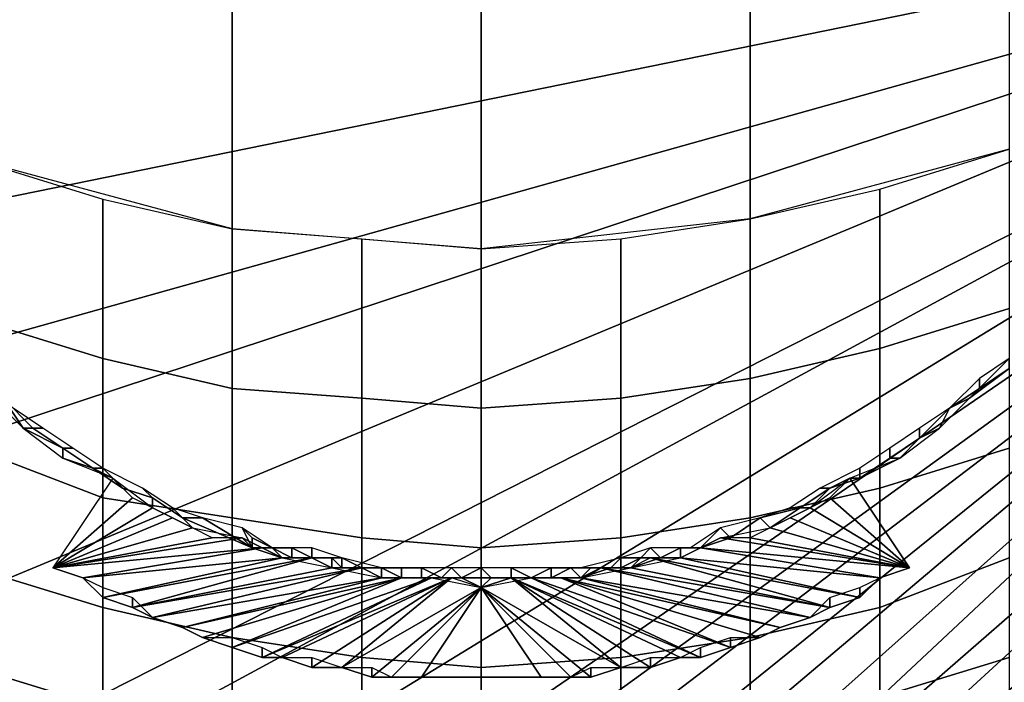
# Model space of a CAD drawing. Extents: x -0.035 to 0.082, y -0.248 to 0.024.
# Drawn here: x -0.005 to 0.005, y -0.243 to -0.237 of the extents above; entities that cross this region are included whole.
import ezdxf

# ---------------------------------------------------------------- set-up
doc = ezdxf.new("R2010")
doc.units = 0
doc.layers.add('OBJETO_1', color=7, linetype='CONTINUOUS')

msp = doc.modelspace()

# ---------------------------------------------------------------- linework, layer by layer
at = {"layer": 'OBJETO_1'}
for points in [[(-0.0131, -0.2365, 0.2092), (-0.0122, -0.2399, 0.2093), (0.0133, -0.2347, 0.2091)], [(-0.0122, -0.2399, 0.2093), (-0.0113, -0.2416, 0.2094), (0.0133, -0.2347, 0.2091)], [(-0.0113, -0.2416, 0.2094), (-0.0106, -0.2426, 0.2094), (0.0133, -0.2347, 0.2091)], [(-0.0093, -0.2441, 0.2094), (0.0133, -0.2347, 0.2091), (-0.0106, -0.2426, 0.2094)], [(0.0133, -0.2347, 0.2091), (-0.0093, -0.2441, 0.2094), (-0.0078, -0.2454, 0.2095)], [(0.0133, -0.2347, 0.2091), (-0.0078, -0.2454, 0.2095), (-0.0072, -0.2458, 0.2095)], [(0.0133, -0.2347, 0.2091), (-0.0072, -0.2458, 0.2095), (-0.006, -0.2465, 0.2095)], [(-0.0048, -0.2471, 0.2095), (0.0133, -0.2347, 0.2091), (-0.006, -0.2465, 0.2095)], [(0.0133, -0.2347, 0.2091), (-0.0048, -0.2471, 0.2095), (-0.0041, -0.2473, 0.2096)], [(0.0133, -0.2347, 0.2091), (-0.0041, -0.2473, 0.2096), (-0.0035, -0.2475, 0.2096)], [(-0.0035, -0.2475, 0.2096), (-0.0028, -0.2477, 0.2096), (0.0133, -0.2347, 0.2091)], [(-0.0022, -0.2478, 0.2096), (0.0133, -0.2347, 0.2091), (-0.0028, -0.2477, 0.2096)], [(0.0133, -0.2347, 0.2091), (-0.0022, -0.2478, 0.2096), (-0.0015, -0.2479, 0.2096)], [(-0.0008, -0.2479, 0.2096), (0.0133, -0.2347, 0.2091), (-0.0015, -0.2479, 0.2096)], [(-0.0008, -0.2479, 0.2096), (0.0132, -0.2357, 0.2091), (0.0133, -0.2347, 0.2091)], [(-0.0051, -0.238, 0.3221), (-0.0051, -0.2354, 0.3289), (-0.0025, -0.2361, 0.3291), (-0.0025, -0.2387, 0.3224)], [(0.0027, -0.2386, 0.3224), (0.0027, -0.2361, 0.3291), (0.0053, -0.2354, 0.3288), (0.0053, -0.2379, 0.3221)], [(0.0132, -0.2357, 0.2091), (-0.0008, -0.2479, 0.2096), (-0.0002, -0.248, 0.2096)], [(0.0132, -0.2357, 0.2091), (-0.0002, -0.248, 0.2096), (0.0131, -0.2367, 0.2092)], [(-0.0025, -0.2387, 0.3224), (-0.0025, -0.2361, 0.3291), (0, -0.2363, 0.3292), (0, -0.2389, 0.3224)], [(0, -0.2389, 0.3224), (0, -0.2363, 0.3292), (0.0027, -0.2361, 0.3291), (0.0027, -0.2386, 0.3224)], [(0.0123, -0.2397, 0.2093), (0.0131, -0.2367, 0.2092), (-0.0002, -0.248, 0.2096)], [(0.004, -0.2399, 0.3174), (0.004, -0.2383, 0.3222), (0.0053, -0.2379, 0.3221), (0.0053, -0.2395, 0.3173)], [(-0.0051, -0.2396, 0.3173), (-0.0051, -0.238, 0.3221), (-0.0038, -0.2384, 0.3223), (-0.0038, -0.24, 0.3174)], [(0.0027, -0.2402, 0.3175), (0.0027, -0.2386, 0.3224), (0.004, -0.2383, 0.3222), (0.004, -0.2399, 0.3174)], [(-0.0038, -0.24, 0.3174), (-0.0038, -0.2384, 0.3223), (-0.0025, -0.2387, 0.3224), (-0.0025, -0.2403, 0.3175)], [(0.0014, -0.2404, 0.3176), (0.0014, -0.2388, 0.3224), (0.0027, -0.2386, 0.3224), (0.0027, -0.2402, 0.3175)], [(-0.0025, -0.2403, 0.3175), (-0.0025, -0.2387, 0.3224), (-0.0012, -0.2388, 0.3224), (-0.0012, -0.2404, 0.3176)], [(-0.0012, -0.2404, 0.3176), (-0.0012, -0.2388, 0.3224), (0, -0.2389, 0.3224), (0, -0.2405, 0.3176)], [(0, -0.2405, 0.3176), (0, -0.2389, 0.3224), (0.0014, -0.2388, 0.3224), (0.0014, -0.2404, 0.3176)], [(0.004, -0.2413, 0.3125), (0.004, -0.2399, 0.3174), (0.0053, -0.2395, 0.3173), (0.0053, -0.2409, 0.3124)], [(-0.0051, -0.2409, 0.3125), (-0.0051, -0.2396, 0.3173), (-0.0038, -0.24, 0.3174), (-0.0038, -0.2414, 0.3126)], [(0.0123, -0.2397, 0.2093), (-0.0002, -0.248, 0.2096), (0.0005, -0.248, 0.2096)], [(0.0005, -0.248, 0.2096), (0.0118, -0.2407, 0.2093), (0.0123, -0.2397, 0.2093)], [(0.0027, -0.2416, 0.3126), (0.0027, -0.2402, 0.3175), (0.004, -0.2399, 0.3174), (0.004, -0.2413, 0.3125)], [(-0.0038, -0.2414, 0.3126), (-0.0038, -0.24, 0.3174), (-0.0025, -0.2403, 0.3175), (-0.0025, -0.2416, 0.3126)], [(0.0049, -0.2404, 0.2093), (0.0053, -0.24, 0.2093), (0.0053, -0.2401, 0.2098)], [(0.005, -0.2402, 0.2113), (0.005, -0.2403, 0.2098), (0.0053, -0.2401, 0.2098), (0.0053, -0.24, 0.2113)], [(0.0053, -0.2401, 0.2098), (0.005, -0.2403, 0.2098), (0.0049, -0.2404, 0.2093)], [(0.0014, -0.2418, 0.3127), (0.0014, -0.2404, 0.3176), (0.0027, -0.2402, 0.3175), (0.0027, -0.2416, 0.3126)], [(0.0047, -0.2405, 0.2113), (0.0047, -0.2405, 0.2098), (0.005, -0.2403, 0.2098), (0.005, -0.2402, 0.2113)], [(-0.0025, -0.2416, 0.3126), (-0.0025, -0.2403, 0.3175), (-0.0012, -0.2404, 0.3176), (-0.0012, -0.2418, 0.3127)], [(0.005, -0.2403, 0.2098), (0.0047, -0.2405, 0.2098), (0.0049, -0.2404, 0.2093)], [(-0.0048, -0.2404, 0.2098), (-0.0049, -0.2404, 0.2093), (-0.0046, -0.2407, 0.2093)], [(-0.0047, -0.2405, 0.2113), (-0.0048, -0.2404, 0.2098), (-0.0045, -0.2407, 0.2098), (-0.0044, -0.2407, 0.2113)], [(-0.0045, -0.2407, 0.2098), (-0.0048, -0.2404, 0.2098), (-0.0046, -0.2407, 0.2093)], [(-0.0012, -0.2418, 0.3127), (-0.0012, -0.2404, 0.3176), (0, -0.2405, 0.3176), (0, -0.2419, 0.3127)], [(0, -0.2419, 0.3127), (0, -0.2405, 0.3176), (0.0014, -0.2404, 0.3176), (0.0014, -0.2418, 0.3127)], [(0.0047, -0.2405, 0.2098), (0.0046, -0.2407, 0.2093), (0.0049, -0.2404, 0.2093)], [(0.0044, -0.2407, 0.2113), (0.0044, -0.2408, 0.2098), (0.0047, -0.2405, 0.2098), (0.0047, -0.2405, 0.2113)], [(0.0047, -0.2405, 0.2098), (0.0044, -0.2408, 0.2098), (0.0046, -0.2407, 0.2093)], [(-0.0042, -0.2409, 0.2098), (-0.0045, -0.2407, 0.2098), (-0.0046, -0.2407, 0.2093)], [(-0.0042, -0.241, 0.2093), (-0.0042, -0.2409, 0.2098), (-0.0046, -0.2407, 0.2093)], [(-0.0044, -0.2407, 0.2113), (-0.0045, -0.2407, 0.2098), (-0.0042, -0.2409, 0.2098), (-0.0041, -0.2409, 0.2113)], [(0.0118, -0.2407, 0.2093), (0.0005, -0.248, 0.2096), (0.0107, -0.2425, 0.2094)], [(0.0041, -0.2409, 0.2113), (0.0041, -0.241, 0.2098), (0.0044, -0.2408, 0.2098), (0.0044, -0.2407, 0.2113)], [(0.0046, -0.2407, 0.2093), (0.0044, -0.2408, 0.2098), (0.0042, -0.241, 0.2093)], [(0.0044, -0.2408, 0.2098), (0.0041, -0.241, 0.2098), (0.0042, -0.241, 0.2093)], [(-0.0051, -0.2421, 0.3075), (-0.0051, -0.2409, 0.3125), (-0.0038, -0.2414, 0.3126), (-0.0038, -0.2425, 0.3076)], [(-0.0041, -0.2409, 0.2113), (-0.0042, -0.2409, 0.2098), (-0.0039, -0.2411, 0.2098), (-0.0038, -0.2411, 0.2113)], [(-0.0039, -0.2411, 0.2098), (-0.0042, -0.2409, 0.2098), (-0.0042, -0.241, 0.2093)], [(0.0038, -0.2411, 0.2113), (0.0038, -0.2412, 0.2098), (0.0041, -0.241, 0.2098), (0.0041, -0.2409, 0.2113)], [(0.004, -0.2425, 0.3076), (0.004, -0.2413, 0.3125), (0.0053, -0.2409, 0.3124), (0.0053, -0.242, 0.3075)], [(-0.0037, -0.2412, 0.2093), (-0.0039, -0.2411, 0.2098), (-0.0042, -0.241, 0.2093)], [(0.0042, -0.241, 0.2093), (0.0038, -0.2412, 0.2098), (0.0037, -0.2412, 0.2093)], [(0.0041, -0.241, 0.2098), (0.0038, -0.2412, 0.2098), (0.0042, -0.241, 0.2093)], [(-0.0036, -0.2413, 0.2098), (-0.0038, -0.2411, 0.2113), (-0.0039, -0.2411, 0.2098)], [(-0.0036, -0.2413, 0.2098), (-0.0039, -0.2411, 0.2098), (-0.0037, -0.2412, 0.2093)], [(-0.0038, -0.2411, 0.2113), (-0.0036, -0.2413, 0.2098), (-0.0033, -0.2414, 0.2098), (-0.0034, -0.2413, 0.2113)], [(0.0034, -0.2413, 0.2113), (0.0035, -0.2413, 0.2098), (0.0038, -0.2412, 0.2098), (0.0038, -0.2411, 0.2113)], [(-0.0035, -0.2414, 0.2083), (-0.0037, -0.2412, 0.2083), (-0.0043, -0.2421, 0.2084)], [(-0.0036, -0.2413, 0.2098), (-0.0037, -0.2412, 0.2083), (-0.0033, -0.2415, 0.2083), (-0.0033, -0.2414, 0.2098)], [(-0.0036, -0.2413, 0.2098), (-0.0037, -0.2412, 0.2093), (-0.0037, -0.2412, 0.2083)], [(0.0037, -0.2412, 0.2083), (0.0035, -0.2413, 0.2098), (0.0033, -0.2415, 0.2083)], [(0.0038, -0.2412, 0.2098), (0.0035, -0.2413, 0.2098), (0.0037, -0.2412, 0.2093)], [(0.0037, -0.2412, 0.2093), (0.0035, -0.2413, 0.2098), (0.0037, -0.2412, 0.2083)], [(0.0037, -0.2412, 0.2083), (0.0035, -0.2414, 0.2083), (0.0043, -0.2421, 0.2084)], [(0.0043, -0.2421, 0.2084), (0.0043, -0.2421, 0.2094), (0.0037, -0.2412, 0.2083)], [(0.0037, -0.2412, 0.2093), (0.0037, -0.2412, 0.2083), (0.0043, -0.2421, 0.2094)], [(-0.0034, -0.2413, 0.2113), (-0.0033, -0.2414, 0.2098), (-0.003, -0.2416, 0.2099), (-0.0031, -0.2415, 0.2114)], [(0.0027, -0.2428, 0.3076), (0.0027, -0.2416, 0.3126), (0.004, -0.2413, 0.3125), (0.004, -0.2425, 0.3076)], [(0.0031, -0.2415, 0.2114), (0.0032, -0.2415, 0.2099), (0.0035, -0.2413, 0.2098), (0.0034, -0.2413, 0.2113)], [(0.0035, -0.2413, 0.2098), (0.0032, -0.2415, 0.2099), (0.0033, -0.2415, 0.2083)], [(-0.0033, -0.2415, 0.2083), (-0.0035, -0.2414, 0.2083), (-0.0043, -0.2421, 0.2084)], [(-0.0038, -0.2425, 0.3076), (-0.0038, -0.2414, 0.3126), (-0.0025, -0.2416, 0.3126), (-0.0025, -0.2428, 0.3076)], [(-0.0033, -0.2414, 0.2098), (-0.0033, -0.2415, 0.2083), (-0.0029, -0.2417, 0.2084), (-0.003, -0.2416, 0.2099)], [(0.0043, -0.2421, 0.2084), (0.0035, -0.2414, 0.2083), (0.0033, -0.2415, 0.2083)], [(-0.0031, -0.2416, 0.2084), (-0.0033, -0.2415, 0.2083), (-0.0043, -0.2421, 0.2084)], [(-0.0031, -0.2415, 0.2114), (-0.003, -0.2416, 0.2099), (-0.0028, -0.2416, 0.2114)], [(0.0028, -0.2416, 0.2114), (0.0028, -0.2416, 0.2099), (0.0032, -0.2415, 0.2099), (0.0031, -0.2415, 0.2114)], [(0.0032, -0.2415, 0.2099), (0.0028, -0.2416, 0.2099), (0.0029, -0.2417, 0.2084)], [(0.0032, -0.2415, 0.2099), (0.0029, -0.2417, 0.2084), (0.0033, -0.2415, 0.2083)], [(0.0033, -0.2415, 0.2083), (0.0031, -0.2416, 0.2084), (0.0043, -0.2421, 0.2084)], [(-0.0043, -0.2421, 0.2084), (-0.0029, -0.2417, 0.2084), (-0.0031, -0.2416, 0.2084)], [(-0.003, -0.2416, 0.2099), (-0.0029, -0.2417, 0.2084), (-0.0024, -0.2418, 0.2084), (-0.0023, -0.2419, 0.2099)], [(-0.003, -0.2416, 0.2099), (-0.0023, -0.2419, 0.2099), (-0.0028, -0.2416, 0.2114)], [(-0.0028, -0.2416, 0.2114), (-0.0023, -0.2419, 0.2099), (-0.0024, -0.2417, 0.2114)], [(-0.0025, -0.2428, 0.3076), (-0.0025, -0.2416, 0.3126), (-0.0012, -0.2418, 0.3127), (-0.0012, -0.243, 0.3077)], [(0.0014, -0.243, 0.3077), (0.0014, -0.2418, 0.3127), (0.0027, -0.2416, 0.3126), (0.0027, -0.2428, 0.3076)], [(0.0024, -0.2417, 0.2114), (0.0025, -0.2418, 0.2099), (0.0028, -0.2416, 0.2099), (0.0028, -0.2416, 0.2114)], [(0.0025, -0.2418, 0.2099), (0.0024, -0.2418, 0.2084), (0.0029, -0.2417, 0.2084), (0.0028, -0.2416, 0.2099)], [(0.0043, -0.2421, 0.2084), (0.0031, -0.2416, 0.2084), (0.0029, -0.2417, 0.2084)], [(-0.0027, -0.2418, 0.2084), (-0.0029, -0.2417, 0.2084), (-0.0043, -0.2421, 0.2084)], [(-0.0023, -0.2419, 0.2099), (-0.0023, -0.2418, 0.2106), (-0.0024, -0.2417, 0.2114)], [(-0.0024, -0.2417, 0.2114), (-0.0023, -0.2418, 0.2106), (-0.0021, -0.2419, 0.2106), (-0.0021, -0.2419, 0.2114)], [(0.0024, -0.2417, 0.2114), (0.0021, -0.2419, 0.2114), (0.0022, -0.2419, 0.2106)], [(0.0024, -0.2417, 0.2114), (0.0022, -0.2419, 0.2106), (0.0025, -0.2418, 0.2099)], [(0.0029, -0.2417, 0.2084), (0.0027, -0.2418, 0.2084), (0.0043, -0.2421, 0.2084)], [(-0.0022, -0.2419, 0.2084), (-0.0024, -0.2418, 0.2084), (-0.0043, -0.2421, 0.2084)], [(-0.0024, -0.2418, 0.2084), (-0.0027, -0.2418, 0.2084), (-0.0043, -0.2421, 0.2084)], [(-0.002, -0.242, 0.2084), (-0.0023, -0.2419, 0.2099), (-0.0024, -0.2418, 0.2084)], [(-0.0021, -0.2419, 0.2099), (-0.0021, -0.2419, 0.2106), (-0.0023, -0.2418, 0.2106), (-0.0023, -0.2419, 0.2099)], [(-0.0012, -0.243, 0.3077), (-0.0012, -0.2418, 0.3127), (0, -0.2419, 0.3127), (0, -0.2431, 0.3077)], [(0, -0.2431, 0.3077), (0, -0.2419, 0.3127), (0.0014, -0.2418, 0.3127), (0.0014, -0.243, 0.3077)], [(0.002, -0.242, 0.2084), (0.0024, -0.2418, 0.2084), (0.0022, -0.2419, 0.2099)], [(0.0025, -0.2418, 0.2099), (0.0022, -0.2419, 0.2106), (0.0022, -0.2419, 0.2099)], [(0.0025, -0.2418, 0.2099), (0.0022, -0.2419, 0.2099), (0.0024, -0.2418, 0.2084)], [(0.0024, -0.2418, 0.2084), (0.0022, -0.2419, 0.2084), (0.0043, -0.2421, 0.2084)], [(0.0043, -0.2421, 0.2084), (0.0027, -0.2418, 0.2084), (0.0024, -0.2418, 0.2084)], [(-0.004, -0.2422, 0.2084), (-0.0022, -0.2419, 0.2084), (-0.0043, -0.2421, 0.2084)], [(-0.0022, -0.2419, 0.2084), (-0.004, -0.2422, 0.2084), (-0.002, -0.242, 0.2084)], [(-0.0021, -0.2419, 0.2099), (-0.0023, -0.2419, 0.2099), (-0.002, -0.242, 0.2084)], [(-0.0019, -0.242, 0.2099), (-0.0019, -0.2419, 0.2106), (-0.0021, -0.2419, 0.2106), (-0.0021, -0.2419, 0.2099)], [(-0.0021, -0.2419, 0.2114), (-0.0019, -0.2419, 0.2106), (-0.0017, -0.242, 0.2106), (-0.0017, -0.2419, 0.2114)], [(-0.0019, -0.2419, 0.2106), (-0.0021, -0.2419, 0.2114), (-0.0021, -0.2419, 0.2106)], [(-0.0019, -0.242, 0.2099), (-0.0021, -0.2419, 0.2099), (-0.002, -0.242, 0.2084)], [(-0.0017, -0.242, 0.2099), (-0.0017, -0.242, 0.2106), (-0.0019, -0.2419, 0.2106), (-0.0019, -0.242, 0.2099)], [(-0.0017, -0.2419, 0.2114), (-0.0017, -0.242, 0.2106), (-0.0015, -0.242, 0.2106), (-0.0014, -0.242, 0.2114)], [(0.0014, -0.242, 0.2114), (0.0014, -0.242, 0.2106), (0.0016, -0.242, 0.2106), (0.0017, -0.2419, 0.2114)], [(0.0017, -0.2419, 0.2114), (0.0016, -0.242, 0.2106), (0.0018, -0.242, 0.2106)], [(0.0017, -0.2419, 0.2114), (0.0018, -0.242, 0.2106), (0.002, -0.2419, 0.2106), (0.0021, -0.2419, 0.2114)], [(0.002, -0.2419, 0.2099), (0.002, -0.2419, 0.2106), (0.0018, -0.242, 0.2106), (0.0018, -0.242, 0.2099)], [(0.002, -0.2419, 0.2099), (0.0018, -0.242, 0.2099), (0.002, -0.242, 0.2084)], [(0.0022, -0.2419, 0.2099), (0.0022, -0.2419, 0.2106), (0.002, -0.2419, 0.2106), (0.002, -0.2419, 0.2099)], [(0.0022, -0.2419, 0.2106), (0.0021, -0.2419, 0.2114), (0.002, -0.2419, 0.2106)], [(0.0022, -0.2419, 0.2099), (0.002, -0.2419, 0.2099), (0.002, -0.242, 0.2084)], [(0.002, -0.242, 0.2084), (0.004, -0.2422, 0.2084), (0.0022, -0.2419, 0.2084)], [(0.0043, -0.2421, 0.2084), (0.0022, -0.2419, 0.2084), (0.004, -0.2422, 0.2084)], [(-0.0038, -0.2424, 0.2084), (-0.002, -0.242, 0.2084), (-0.004, -0.2422, 0.2084)], [(-0.0017, -0.242, 0.2084), (-0.002, -0.242, 0.2084), (-0.0038, -0.2424, 0.2084)], [(-0.0017, -0.242, 0.2084), (-0.0038, -0.2424, 0.2084), (-0.0035, -0.2425, 0.2084)], [(-0.0017, -0.242, 0.2084), (-0.0035, -0.2425, 0.2084), (-0.0015, -0.2421, 0.2084)], [(-0.0017, -0.242, 0.2099), (-0.0019, -0.242, 0.2099), (-0.002, -0.242, 0.2084)], [(-0.0017, -0.242, 0.2099), (-0.002, -0.242, 0.2084), (-0.0015, -0.2421, 0.2084)], [(-0.0015, -0.242, 0.2099), (-0.0015, -0.242, 0.2106), (-0.0017, -0.242, 0.2106), (-0.0017, -0.242, 0.2099)], [(-0.0015, -0.242, 0.2099), (-0.0017, -0.242, 0.2099), (-0.0015, -0.2421, 0.2084)], [(-0.0014, -0.2421, 0.2099), (-0.0014, -0.242, 0.2106), (-0.0015, -0.242, 0.2106), (-0.0015, -0.242, 0.2099)], [(-0.0014, -0.242, 0.2106), (-0.0014, -0.242, 0.2114), (-0.0015, -0.242, 0.2106)], [(-0.0014, -0.2421, 0.2099), (-0.0015, -0.242, 0.2099), (-0.0015, -0.2421, 0.2084)], [(-0.0012, -0.2421, 0.2099), (-0.0012, -0.2421, 0.2106), (-0.0014, -0.242, 0.2106), (-0.0014, -0.2421, 0.2099)], [(-0.0014, -0.242, 0.2114), (-0.0014, -0.242, 0.2106), (-0.0012, -0.2421, 0.2106), (-0.001, -0.2421, 0.2114)], [(0.001, -0.2421, 0.2114), (0.0011, -0.2421, 0.2106), (0.0013, -0.2421, 0.2106), (0.0014, -0.242, 0.2114)], [(0.0014, -0.2421, 0.2099), (0.0014, -0.242, 0.2106), (0.0013, -0.2421, 0.2106), (0.0013, -0.2421, 0.2099)], [(0.0014, -0.242, 0.2114), (0.0013, -0.2421, 0.2106), (0.0014, -0.242, 0.2106)], [(0.0016, -0.242, 0.2099), (0.0016, -0.242, 0.2106), (0.0014, -0.242, 0.2106), (0.0014, -0.2421, 0.2099)], [(0.0016, -0.242, 0.2099), (0.0014, -0.2421, 0.2099), (0.0015, -0.2421, 0.2084)], [(0.0018, -0.242, 0.2099), (0.0016, -0.242, 0.2099), (0.0015, -0.2421, 0.2084)], [(0.0015, -0.2421, 0.2084), (0.002, -0.242, 0.2084), (0.0018, -0.242, 0.2099)], [(0.0017, -0.242, 0.2084), (0.0015, -0.2421, 0.2084), (0.0035, -0.2425, 0.2084)], [(0.0018, -0.242, 0.2099), (0.0018, -0.242, 0.2106), (0.0016, -0.242, 0.2106), (0.0016, -0.242, 0.2099)], [(0.0017, -0.242, 0.2084), (0.0038, -0.2424, 0.2084), (0.002, -0.242, 0.2084)], [(0.0017, -0.242, 0.2084), (0.0035, -0.2425, 0.2084), (0.0038, -0.2424, 0.2084)], [(0.004, -0.2422, 0.2084), (0.002, -0.242, 0.2084), (0.0038, -0.2424, 0.2084)], [(0.004, -0.2434, 0.3026), (0.004, -0.2425, 0.3076), (0.0053, -0.242, 0.3075), (0.0053, -0.243, 0.3025)], [(-0.0051, -0.2431, 0.3026), (-0.0051, -0.2421, 0.3075), (-0.0038, -0.2425, 0.3076), (-0.0038, -0.2435, 0.3026)], [(-0.004, -0.2422, 0.2084), (-0.0043, -0.2421, 0.2084), (-0.0043, -0.2421, 0.2089)], [(-0.0043, -0.2421, 0.2089), (-0.0043, -0.2421, 0.2094), (-0.004, -0.2422, 0.2094)], [(-0.0043, -0.2421, 0.2089), (-0.004, -0.2422, 0.2094), (-0.004, -0.2422, 0.2084)], [(-0.0035, -0.2425, 0.2084), (-0.0012, -0.2421, 0.2084), (-0.0015, -0.2421, 0.2084)], [(-0.0012, -0.2421, 0.2084), (-0.0035, -0.2425, 0.2084), (-0.0033, -0.2426, 0.2084)], [(-0.0012, -0.2421, 0.2084), (-0.0033, -0.2426, 0.2084), (-0.001, -0.2422, 0.2084)], [(-0.0012, -0.2421, 0.2099), (-0.0014, -0.2421, 0.2099), (-0.0015, -0.2421, 0.2084)], [(-0.0015, -0.2421, 0.2084), (-0.001, -0.2422, 0.2084), (-0.0012, -0.2421, 0.2099)], [(-0.001, -0.2421, 0.2099), (-0.001, -0.2421, 0.2106), (-0.0012, -0.2421, 0.2106), (-0.0012, -0.2421, 0.2099)], [(-0.001, -0.2421, 0.2106), (-0.001, -0.2421, 0.2114), (-0.0012, -0.2421, 0.2106)], [(-0.001, -0.2422, 0.2084), (-0.001, -0.2421, 0.2099), (-0.0012, -0.2421, 0.2099)], [(-0.0008, -0.2422, 0.2099), (-0.0008, -0.2421, 0.2106), (-0.001, -0.2421, 0.2106), (-0.001, -0.2421, 0.2099)], [(-0.001, -0.2421, 0.2114), (-0.001, -0.2421, 0.2106), (-0.0008, -0.2421, 0.2106), (-0.0007, -0.2421, 0.2114)], [(-0.0008, -0.2422, 0.2099), (-0.001, -0.2421, 0.2099), (-0.001, -0.2422, 0.2084)], [(-0.0006, -0.2422, 0.2099), (-0.0006, -0.2421, 0.2106), (-0.0008, -0.2421, 0.2106), (-0.0008, -0.2422, 0.2099)], [(-0.0006, -0.2421, 0.2106), (-0.0007, -0.2421, 0.2114), (-0.0008, -0.2421, 0.2106)], [(-0.0004, -0.2422, 0.2106), (-0.0003, -0.2421, 0.2114), (-0.0007, -0.2421, 0.2114), (-0.0006, -0.2421, 0.2106)], [(-0.0004, -0.2422, 0.2099), (-0.0004, -0.2422, 0.2106), (-0.0006, -0.2421, 0.2106), (-0.0006, -0.2422, 0.2099)], [(-0.0004, -0.2422, 0.2106), (-0.0002, -0.2422, 0.2106), (-0.0003, -0.2421, 0.2114)], [(-0.0002, -0.2422, 0.2106), (0, -0.2421, 0.2114), (-0.0003, -0.2421, 0.2114)], [(0, -0.2421, 0.2114), (-0.0002, -0.2422, 0.2106), (0, -0.2422, 0.2106)], [(0, -0.2421, 0.2114), (0.0001, -0.2422, 0.2106), (0.0003, -0.2422, 0.2106), (0.0003, -0.2421, 0.2114)], [(0, -0.2422, 0.2106), (0.0001, -0.2422, 0.2106), (0, -0.2421, 0.2114)], [(0.0003, -0.2421, 0.2114), (0.0005, -0.2422, 0.2106), (0.0007, -0.2421, 0.2106), (0.0007, -0.2421, 0.2114)], [(0.0005, -0.2422, 0.2106), (0.0003, -0.2421, 0.2114), (0.0003, -0.2422, 0.2106)], [(0.0007, -0.2422, 0.2099), (0.0007, -0.2421, 0.2106), (0.0005, -0.2422, 0.2106), (0.0005, -0.2422, 0.2099)], [(0.001, -0.2422, 0.2084), (0.0009, -0.2421, 0.2099), (0.0007, -0.2422, 0.2099), (0.0005, -0.2422, 0.2084)], [(0.0009, -0.2421, 0.2099), (0.0009, -0.2421, 0.2106), (0.0007, -0.2421, 0.2106), (0.0007, -0.2422, 0.2099)], [(0.0007, -0.2421, 0.2106), (0.0009, -0.2421, 0.2106), (0.0007, -0.2421, 0.2114)], [(0.0007, -0.2421, 0.2114), (0.0009, -0.2421, 0.2106), (0.001, -0.2421, 0.2114)], [(0.0011, -0.2421, 0.2099), (0.0011, -0.2421, 0.2106), (0.0009, -0.2421, 0.2106), (0.0009, -0.2421, 0.2099)], [(0.001, -0.2421, 0.2114), (0.0009, -0.2421, 0.2106), (0.0011, -0.2421, 0.2106)], [(0.0011, -0.2421, 0.2099), (0.0009, -0.2421, 0.2099), (0.001, -0.2422, 0.2084)], [(0.0013, -0.2421, 0.2099), (0.0011, -0.2421, 0.2099), (0.001, -0.2422, 0.2084)], [(0.0015, -0.2421, 0.2084), (0.0013, -0.2421, 0.2099), (0.001, -0.2422, 0.2084)], [(0.0012, -0.2421, 0.2084), (0.001, -0.2422, 0.2084), (0.0033, -0.2426, 0.2084)], [(0.0013, -0.2421, 0.2099), (0.0013, -0.2421, 0.2106), (0.0011, -0.2421, 0.2106), (0.0011, -0.2421, 0.2099)], [(0.0012, -0.2421, 0.2084), (0.0035, -0.2425, 0.2084), (0.0015, -0.2421, 0.2084)], [(0.0033, -0.2426, 0.2084), (0.0035, -0.2425, 0.2084), (0.0012, -0.2421, 0.2084)], [(0.0014, -0.2421, 0.2099), (0.0013, -0.2421, 0.2099), (0.0015, -0.2421, 0.2084)], [(0.0043, -0.2421, 0.2084), (0.004, -0.2422, 0.2084), (0.0043, -0.2421, 0.2089)], [(0.004, -0.2422, 0.2094), (0.0043, -0.2421, 0.2089), (0.004, -0.2422, 0.2084)], [(0.004, -0.2422, 0.2094), (0.0043, -0.2421, 0.2094), (0.0043, -0.2421, 0.2089)], [(-0.004, -0.2422, 0.2094), (-0.0038, -0.2423, 0.2094), (-0.0038, -0.2424, 0.2084), (-0.004, -0.2422, 0.2084)], [(-0.0033, -0.2426, 0.2084), (-0.003, -0.2427, 0.2084), (-0.001, -0.2422, 0.2084)], [(-0.001, -0.2422, 0.2084), (-0.003, -0.2427, 0.2084), (-0.0008, -0.2422, 0.2084)], [(-0.0008, -0.2422, 0.2084), (-0.003, -0.2427, 0.2084), (-0.0028, -0.2428, 0.2084)], [(-0.0025, -0.2429, 0.2084), (-0.0008, -0.2422, 0.2084), (-0.0028, -0.2428, 0.2084)], [(-0.0005, -0.2422, 0.2084), (-0.0008, -0.2422, 0.2084), (-0.0025, -0.2429, 0.2084)], [(-0.0025, -0.2429, 0.2084), (-0.0022, -0.243, 0.2084), (-0.0005, -0.2422, 0.2084)], [(-0.0003, -0.2422, 0.2084), (-0.0005, -0.2422, 0.2084), (-0.0022, -0.243, 0.2084)], [(-0.0003, -0.2422, 0.2084), (-0.0022, -0.243, 0.2084), (-0.002, -0.243, 0.2084)], [(-0.002, -0.243, 0.2084), (-0.0017, -0.2431, 0.2084), (-0.0003, -0.2422, 0.2084)], [(-0.0014, -0.2431, 0.2084), (-0.0003, -0.2422, 0.2084), (-0.0017, -0.2431, 0.2084)], [(0, -0.2423, 0.2084), (-0.0003, -0.2422, 0.2084), (-0.0014, -0.2431, 0.2084)], [(-0.0008, -0.2422, 0.2099), (-0.001, -0.2422, 0.2084), (-0.0005, -0.2422, 0.2084)], [(-0.0006, -0.2422, 0.2099), (-0.0008, -0.2422, 0.2099), (-0.0005, -0.2422, 0.2084)], [(-0.0004, -0.2422, 0.2099), (-0.0006, -0.2422, 0.2099), (-0.0005, -0.2422, 0.2084)], [(-0.0002, -0.2422, 0.2099), (-0.0004, -0.2422, 0.2099), (-0.0005, -0.2422, 0.2084)], [(-0.0002, -0.2422, 0.2099), (-0.0005, -0.2422, 0.2084), (0, -0.2423, 0.2084)], [(-0.0002, -0.2422, 0.2099), (-0.0002, -0.2422, 0.2106), (-0.0004, -0.2422, 0.2106), (-0.0004, -0.2422, 0.2099)], [(0, -0.2422, 0.2099), (0, -0.2422, 0.2106), (-0.0002, -0.2422, 0.2106), (-0.0002, -0.2422, 0.2099)], [(-0.0002, -0.2422, 0.2099), (0, -0.2423, 0.2084), (0, -0.2422, 0.2099)], [(0.0001, -0.2422, 0.2099), (0.0001, -0.2422, 0.2106), (0, -0.2422, 0.2106), (0, -0.2422, 0.2099)], [(0.0003, -0.2422, 0.2099), (0.0001, -0.2422, 0.2099), (0, -0.2423, 0.2084)], [(0, -0.2423, 0.2084), (0.0005, -0.2422, 0.2084), (0.0003, -0.2422, 0.2099)], [(0, -0.2423, 0.2084), (0.0001, -0.2422, 0.2099), (0, -0.2422, 0.2099)], [(0, -0.2423, 0.2084), (0.0014, -0.2431, 0.2084), (0.0003, -0.2422, 0.2084)], [(0.0003, -0.2422, 0.2099), (0.0003, -0.2422, 0.2106), (0.0001, -0.2422, 0.2106), (0.0001, -0.2422, 0.2099)], [(0.0005, -0.2422, 0.2099), (0.0005, -0.2422, 0.2106), (0.0003, -0.2422, 0.2106), (0.0003, -0.2422, 0.2099)], [(0.0005, -0.2422, 0.2099), (0.0003, -0.2422, 0.2099), (0.0005, -0.2422, 0.2084)], [(0.0003, -0.2422, 0.2084), (0.0022, -0.243, 0.2084), (0.0005, -0.2422, 0.2084)], [(0.0022, -0.243, 0.2084), (0.0003, -0.2422, 0.2084), (0.002, -0.243, 0.2084)], [(0.0014, -0.2431, 0.2084), (0.0017, -0.2431, 0.2084), (0.0003, -0.2422, 0.2084)], [(0.0003, -0.2422, 0.2084), (0.0017, -0.2431, 0.2084), (0.002, -0.243, 0.2084)], [(0.0007, -0.2422, 0.2099), (0.0005, -0.2422, 0.2099), (0.0005, -0.2422, 0.2084)], [(0.0025, -0.2429, 0.2084), (0.0008, -0.2422, 0.2084), (0.0005, -0.2422, 0.2084)], [(0.0022, -0.243, 0.2084), (0.0025, -0.2429, 0.2084), (0.0005, -0.2422, 0.2084)], [(0.0008, -0.2422, 0.2084), (0.003, -0.2427, 0.2084), (0.001, -0.2422, 0.2084)], [(0.003, -0.2427, 0.2084), (0.0008, -0.2422, 0.2084), (0.0028, -0.2428, 0.2084)], [(0.0028, -0.2428, 0.2084), (0.0008, -0.2422, 0.2084), (0.0025, -0.2429, 0.2084)], [(0.001, -0.2422, 0.2084), (0.003, -0.2427, 0.2084), (0.0033, -0.2426, 0.2084)], [(0.0038, -0.2423, 0.2094), (0.004, -0.2422, 0.2094), (0.004, -0.2422, 0.2084), (0.0038, -0.2424, 0.2084)], [(-0.0038, -0.2423, 0.2094), (-0.0035, -0.2424, 0.2094), (-0.0035, -0.2425, 0.2084), (-0.0038, -0.2424, 0.2084)], [(0, -0.2423, 0.2084), (-0.0014, -0.2431, 0.2084), (-0.0011, -0.2432, 0.2084)], [(0, -0.2423, 0.2084), (-0.0011, -0.2432, 0.2084), (-0.0009, -0.2432, 0.2084)], [(-0.0009, -0.2432, 0.2084), (-0.0006, -0.2432, 0.2084), (0, -0.2423, 0.2084)], [(0.0006, -0.2432, 0.2084), (0, -0.2423, 0.2084), (-0.0006, -0.2432, 0.2084)], [(0, -0.2423, 0.2084), (0.0011, -0.2432, 0.2084), (0.0014, -0.2431, 0.2084)], [(0.0009, -0.2432, 0.2084), (0, -0.2423, 0.2084), (0.0006, -0.2432, 0.2084)], [(0, -0.2423, 0.2084), (0.0009, -0.2432, 0.2084), (0.0011, -0.2432, 0.2084)], [(0.0035, -0.2424, 0.2094), (0.0038, -0.2423, 0.2094), (0.0038, -0.2424, 0.2084), (0.0035, -0.2425, 0.2084)], [(-0.0035, -0.2424, 0.2094), (-0.0033, -0.2426, 0.2094), (-0.0033, -0.2426, 0.2084), (-0.0035, -0.2425, 0.2084)], [(0.0033, -0.2426, 0.2094), (0.0035, -0.2424, 0.2094), (0.0035, -0.2425, 0.2084), (0.0033, -0.2426, 0.2084)], [(-0.0038, -0.2435, 0.3026), (-0.0038, -0.2425, 0.3076), (-0.0025, -0.2428, 0.3076), (-0.0025, -0.2438, 0.3027)], [(0.0107, -0.2425, 0.2094), (0.0005, -0.248, 0.2096), (0.0101, -0.2433, 0.2094)], [(0.0027, -0.2438, 0.3027), (0.0027, -0.2428, 0.3076), (0.004, -0.2425, 0.3076), (0.004, -0.2434, 0.3026)], [(-0.0033, -0.2426, 0.2094), (-0.003, -0.2427, 0.2094), (-0.003, -0.2427, 0.2084), (-0.0033, -0.2426, 0.2084)], [(0.003, -0.2427, 0.2094), (0.0033, -0.2426, 0.2094), (0.0033, -0.2426, 0.2084), (0.003, -0.2427, 0.2084)], [(-0.003, -0.2427, 0.2094), (-0.0028, -0.2428, 0.2094), (-0.0028, -0.2428, 0.2084), (-0.003, -0.2427, 0.2084)], [(0.0028, -0.2428, 0.2094), (0.003, -0.2427, 0.2094), (0.003, -0.2427, 0.2084), (0.0028, -0.2428, 0.2084)], [(-0.0028, -0.2428, 0.2094), (-0.0025, -0.2428, 0.2094), (-0.0025, -0.2429, 0.2084), (-0.0028, -0.2428, 0.2084)], [(-0.0025, -0.2438, 0.3027), (-0.0025, -0.2428, 0.3076), (-0.0012, -0.243, 0.3077), (-0.0012, -0.244, 0.3027)], [(-0.0025, -0.2428, 0.2094), (-0.0022, -0.2429, 0.2094), (-0.0022, -0.243, 0.2084), (-0.0025, -0.2429, 0.2084)], [(0.0014, -0.244, 0.3027), (0.0014, -0.243, 0.3077), (0.0027, -0.2428, 0.3076), (0.0027, -0.2438, 0.3027)], [(0.0022, -0.2429, 0.2094), (0.0025, -0.2428, 0.2094), (0.0025, -0.2429, 0.2084), (0.0022, -0.243, 0.2084)], [(0.0025, -0.2428, 0.2094), (0.0028, -0.2428, 0.2094), (0.0028, -0.2428, 0.2084), (0.0025, -0.2429, 0.2084)], [(-0.0022, -0.2429, 0.2094), (-0.002, -0.243, 0.2094), (-0.002, -0.243, 0.2084), (-0.0022, -0.243, 0.2084)], [(0.002, -0.243, 0.2094), (0.0022, -0.2429, 0.2094), (0.0022, -0.243, 0.2084), (0.002, -0.243, 0.2084)], [(-0.002, -0.243, 0.2094), (-0.0017, -0.243, 0.2094), (-0.0017, -0.2431, 0.2084), (-0.002, -0.243, 0.2084)], [(-0.0017, -0.243, 0.2094), (-0.0014, -0.2431, 0.2094), (-0.0014, -0.2431, 0.2084), (-0.0017, -0.2431, 0.2084)], [(-0.0012, -0.244, 0.3027), (-0.0012, -0.243, 0.3077), (0, -0.2431, 0.3077), (0, -0.244, 0.3027)], [(0, -0.244, 0.3027), (0, -0.2431, 0.3077), (0.0014, -0.243, 0.3077), (0.0014, -0.244, 0.3027)], [(0.0014, -0.2431, 0.2094), (0.0017, -0.243, 0.2094), (0.0017, -0.2431, 0.2084), (0.0014, -0.2431, 0.2084)], [(0.0017, -0.243, 0.2094), (0.002, -0.243, 0.2094), (0.002, -0.243, 0.2084), (0.0017, -0.2431, 0.2084)], [(0.004, -0.2442, 0.2976), (0.004, -0.2434, 0.3026), (0.0053, -0.243, 0.3025), (0.0053, -0.2437, 0.2975)], [(-0.0051, -0.2438, 0.2975), (-0.0051, -0.2431, 0.3026), (-0.0038, -0.2435, 0.3026), (-0.0038, -0.2443, 0.2976)], [(-0.0014, -0.2431, 0.2094), (-0.0011, -0.2431, 0.2094), (-0.0011, -0.2432, 0.2084), (-0.0014, -0.2431, 0.2084)], [(-0.0011, -0.2431, 0.2094), (-0.0009, -0.2432, 0.2094), (-0.0009, -0.2432, 0.2084), (-0.0011, -0.2432, 0.2084)], [(0.0009, -0.2432, 0.2094), (0.0011, -0.2431, 0.2094), (0.0011, -0.2432, 0.2084), (0.0009, -0.2432, 0.2084)], [(0.0011, -0.2431, 0.2094), (0.0014, -0.2431, 0.2094), (0.0014, -0.2431, 0.2084), (0.0011, -0.2432, 0.2084)], [(-0.0009, -0.2432, 0.2094), (-0.0006, -0.2432, 0.2094), (-0.0006, -0.2432, 0.2084), (-0.0009, -0.2432, 0.2084)], [(-0.0006, -0.2432, 0.2094), (-0.0003, -0.2432, 0.2094), (-0.0003, -0.2432, 0.2084), (-0.0006, -0.2432, 0.2084)], [(0.0003, -0.2432, 0.2084), (0.0006, -0.2432, 0.2084), (-0.0006, -0.2432, 0.2084)], [(-0.0003, -0.2432, 0.2084), (0.0003, -0.2432, 0.2084), (-0.0006, -0.2432, 0.2084)], [(-0.0003, -0.2432, 0.2094), (0, -0.2432, 0.2094), (0, -0.2432, 0.2084), (-0.0003, -0.2432, 0.2084)], [(-0.0003, -0.2432, 0.2084), (0, -0.2432, 0.2084), (0.0003, -0.2432, 0.2084)], [(0.0003, -0.2432, 0.2084), (0, -0.2432, 0.2084), (0, -0.2432, 0.2094), (0.0003, -0.2432, 0.2094)], [(0.0003, -0.2432, 0.2094), (0.0006, -0.2432, 0.2094), (0.0006, -0.2432, 0.2084), (0.0003, -0.2432, 0.2084)], [(0.0006, -0.2432, 0.2094), (0.0009, -0.2432, 0.2094), (0.0009, -0.2432, 0.2084), (0.0006, -0.2432, 0.2084)]]:
    msp.add_3dface(points, dxfattribs=at)

doc.saveas('drawing.dxf')
